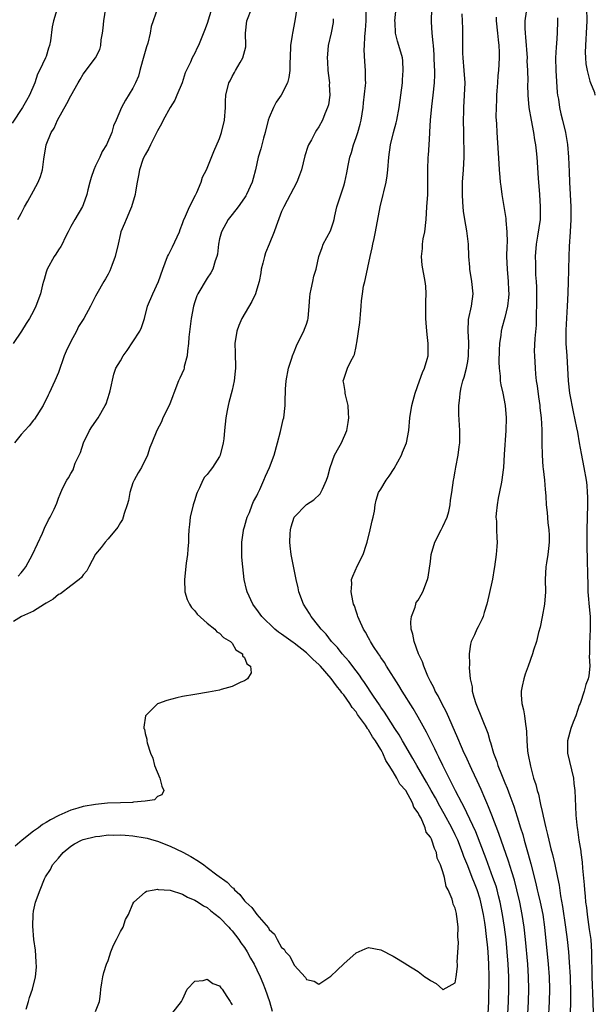
# Model space of a CAD drawing. Units: inches. Extents: x 2547000 to 2550000, y 1548000 to 1551000.
# Drawn here: x 2548315 to 2548407, y 1549517 to 1549675 of the extents above; entities that cross this region are included whole.
import ezdxf

# ---------------------------------------------------------------- set-up
doc = ezdxf.new("R2010")
doc.units = ezdxf.units.IN
doc.header["$MEASUREMENT"] = 0
doc.layers.add('LD25471548_2ft', color=134, linetype='Continuous')

msp = doc.modelspace()

# ---------------------------------------------------------------- linework, layer by layer
at = {"layer": 'LD25471548_2ft'}
for points, elevation in [([(2548320.77, 1549676.77), (2548320.2, 1549675), (2548319.99, 1549674.01), (2548319.75, 1549671.75), (2548319.58, 1549671), (2548319.41, 1549670.59), (2548319, 1549669.23), (2548318.92, 1549669), (2548317.97, 1549667), (2548317.64, 1549666.36), (2548317.18, 1549665), (2548316.34, 1549663), (2548315.84, 1549662.16), (2548315.21, 1549661), (2548313.52, 1549658.48)], 7382), ([(2548337, 1549676.95), (2548335.96, 1549674.04), (2548335.79, 1549673), (2548335.4, 1549671.4), (2548335.23, 1549670.77), (2548334.54, 1549668.54), (2548334.13, 1549667), (2548333.93, 1549666.07), (2548333.45, 1549665), (2548333, 1549664.11), (2548331.82, 1549662.18), (2548331.17, 1549661), (2548330.29, 1549659), (2548329.91, 1549658.09), (2548329.6, 1549657), (2548328.75, 1549655), (2548328.08, 1549653.92), (2548327.69, 1549653), (2548327, 1549651.64), (2548326.7, 1549651), (2548326.28, 1549649.72), (2548326.07, 1549649), (2548325.75, 1549647.75), (2548325.61, 1549647), (2548325, 1549645.32), (2548324.91, 1549645.09), (2548323.63, 1549643), (2548323.42, 1549642.58), (2548323, 1549641.84), (2548322.55, 1549641), (2548322.09, 1549640.09), (2548321.58, 1549639), (2548321.38, 1549638.62), (2548321, 1549638.1), (2548320.61, 1549637.39), (2548320.33, 1549637), (2548319.16, 1549635), (2548319, 1549634.49), (2548318.7, 1549633.3), (2548318.6, 1549633), (2548318.45, 1549632.45), (2548318.11, 1549631), (2548317.36, 1549629), (2548317, 1549628.23), (2548316.34, 1549627), (2548315.8, 1549626.2), (2548315.05, 1549625), (2548313.73, 1549623)], 7386), ([(2548359.46, 1549677), (2548359.13, 1549675), (2548358.73, 1549673), (2548358.69, 1549672.69), (2548358.41, 1549671), (2548358.35, 1549669), (2548358.31, 1549668.31), (2548358.34, 1549667), (2548358.15, 1549665.85), (2548357.92, 1549665), (2548356.9, 1549663), (2548356.14, 1549661.86), (2548355.68, 1549661), (2548355, 1549659.43), (2548354.85, 1549659), (2548354.34, 1549657), (2548354.06, 1549656.06), (2548353.62, 1549654.38), (2548353.19, 1549653), (2548352.77, 1549651), (2548352.41, 1549649.59), (2548352.24, 1549649), (2548351.32, 1549647), (2548351.21, 1549646.79), (2548351, 1549646.44), (2548349.97, 1549645), (2548349, 1549643.79), (2548348.4, 1549643), (2548347.29, 1549641), (2548347, 1549639.87), (2548346.82, 1549639), (2548346.63, 1549637.37), (2548346.55, 1549637), (2548346.3, 1549636.3), (2548345.91, 1549635), (2548345.6, 1549634.4), (2548345, 1549633.53), (2548343.47, 1549631), (2548343.34, 1549630.66), (2548343, 1549629.73), (2548342.77, 1549629), (2548342.43, 1549627), (2548342.24, 1549625.76), (2548342.04, 1549624.04), (2548341.97, 1549623), (2548341.8, 1549621.8), (2548341.78, 1549621), (2548341.3, 1549619.3), (2548341.26, 1549619), (2548341.2, 1549618.8), (2548340.6, 1549617.4), (2548340.39, 1549617), (2548339.62, 1549615), (2548339.44, 1549614.56), (2548338.89, 1549613.11), (2548337.85, 1549611), (2548337.6, 1549610.4), (2548336.87, 1549609), (2548336.08, 1549607), (2548335.73, 1549606.27), (2548335.39, 1549605), (2548334.39, 1549603), (2548333.85, 1549602.15), (2548333.2, 1549601), (2548333, 1549600.53), (2548332.5, 1549599), (2548332.29, 1549597.71), (2548332.09, 1549597), (2548331.6, 1549595.6), (2548331.46, 1549595), (2548331.34, 1549594.66), (2548331, 1549594.18), (2548330.59, 1549593.41), (2548329, 1549591.52), (2548328.52, 1549591), (2548327.87, 1549590.13), (2548327, 1549589.05), (2548325.88, 1549587), (2548325.6, 1549586.4), (2548325, 1549585.75), (2548324.7, 1549585.3), (2548324.35, 1549585), (2548323, 1549583.96), (2548321.31, 1549582.69), (2548321, 1549582.56), (2548320.18, 1549581.82), (2548319, 1549581.18), (2548318.74, 1549581), (2548317, 1549579.9), (2548315.04, 1549579), (2548313.77, 1549578.23)], 7392), ([(2548345.72, 1549677), (2548345, 1549674.53), (2548344.58, 1549673.42), (2548343.6, 1549671), (2548343.38, 1549670.62), (2548343, 1549669.77), (2548342.58, 1549669), (2548342.32, 1549668.32), (2548341.42, 1549666.58), (2548340.93, 1549665), (2548340.11, 1549663), (2548339.78, 1549662.22), (2548339, 1549661.01), (2548337.91, 1549659), (2548337.62, 1549658.38), (2548337, 1549657.28), (2548335.84, 1549655), (2548335.58, 1549654.42), (2548335, 1549653.4), (2548334.79, 1549653), (2548334.64, 1549652.64), (2548334.06, 1549651), (2548333.94, 1549650.06), (2548333.68, 1549649), (2548333.45, 1549647.45), (2548333.4, 1549647), (2548332.81, 1549645), (2548332.63, 1549644.63), (2548331.91, 1549643), (2548331.66, 1549642.34), (2548331.08, 1549641), (2548331, 1549640.71), (2548330.63, 1549639), (2548330.13, 1549637), (2548329.59, 1549635.59), (2548329.3, 1549634.7), (2548329, 1549634.17), (2548328.6, 1549633.4), (2548328.33, 1549633), (2548327.17, 1549631), (2548327, 1549630.63), (2548326.18, 1549629), (2548325.08, 1549627), (2548324.26, 1549625.74), (2548323.91, 1549625), (2548323, 1549623.31), (2548322.26, 1549621.74), (2548321.94, 1549621), (2548321, 1549618.35), (2548320.44, 1549617), (2548319.49, 1549615), (2548319.33, 1549614.67), (2548318.54, 1549613), (2548317.17, 1549610.83), (2548317, 1549610.66), (2548316.27, 1549609.73), (2548315.59, 1549609), (2548315, 1549608.34), (2548313.9, 1549607)], 7388), ([(2548314.45, 1549643), (2548315, 1549643.95), (2548315.52, 1549645), (2548316.09, 1549645.91), (2548317, 1549647.57), (2548317.75, 1549649), (2548318.09, 1549649.91), (2548318.46, 1549651), (2548318.67, 1549652.67), (2548319.02, 1549655), (2548319.83, 1549657), (2548320.29, 1549657.71), (2548320.84, 1549659), (2548322.34, 1549661.66), (2548323, 1549662.9), (2548324.21, 1549665), (2548324.49, 1549665.51), (2548325, 1549666.37), (2548326.97, 1549669), (2548327.66, 1549670.34), (2548327.84, 1549671), (2548327.91, 1549671.91), (2548328.11, 1549673), (2548328.22, 1549673.78), (2548328.32, 1549675), (2548328.67, 1549677)], 7384), ([(2548314.5, 1549585.5), (2548315, 1549586.03), (2548315.4, 1549586.6), (2548315.72, 1549587), (2548316.83, 1549589), (2548318.43, 1549592.43), (2548318.67, 1549593), (2548318.75, 1549593.25), (2548319.39, 1549594.61), (2548319.69, 1549595), (2548320.32, 1549596.32), (2548320.74, 1549597.26), (2548321, 1549598.11), (2548321.26, 1549598.74), (2548321.66, 1549599.66), (2548322.36, 1549601), (2548322.65, 1549601.35), (2548323, 1549602.06), (2548323.37, 1549602.63), (2548323.47, 1549603), (2548323.71, 1549603.71), (2548324.54, 1549605.46), (2548325.02, 1549607), (2548326.04, 1549609), (2548326.4, 1549609.6), (2548327.39, 1549611), (2548328.56, 1549613), (2548328.7, 1549613.3), (2548329.26, 1549615), (2548329.35, 1549615.35), (2548329.92, 1549618.08), (2548330.26, 1549619), (2548331, 1549620.23), (2548331.42, 1549621), (2548332.11, 1549621.89), (2548333, 1549623.25), (2548334.14, 1549625), (2548334.42, 1549625.58), (2548334.88, 1549627), (2548335.39, 1549629), (2548336.21, 1549631), (2548337.13, 1549633), (2548337.83, 1549635), (2548338.61, 1549637), (2548338.74, 1549637.26), (2548339.42, 1549638.58), (2548340.5, 1549641), (2548340.62, 1549641.38), (2548341, 1549642.31), (2548341.19, 1549642.81), (2548341.52, 1549643.52), (2548342.14, 1549645), (2548343.1, 1549646.9), (2548343.16, 1549647), (2548343.33, 1549647.33), (2548344.03, 1549649), (2548344.22, 1549649.78), (2548344.89, 1549651), (2548345, 1549651.24), (2548346.07, 1549653.93), (2548347, 1549656.04), (2548347.32, 1549657), (2548347.8, 1549659), (2548347.94, 1549661), (2548347.95, 1549662.05), (2548348.01, 1549663), (2548348.48, 1549665), (2548348.67, 1549665.33), (2548349, 1549665.99), (2548349.37, 1549666.63), (2548349.55, 1549667), (2548350.29, 1549668.29), (2548350.73, 1549669), (2548351.21, 1549670.79), (2548351.24, 1549671), (2548351.18, 1549673), (2548351.36, 1549675), (2548352.18, 1549677)], 7390), ([(2548315.78, 1549515.78), (2548316.16, 1549517), (2548316.35, 1549517.65), (2548316.84, 1549519), (2548317.32, 1549521), (2548317.46, 1549522.54), (2548317.39, 1549523.39), (2548317.29, 1549525.29), (2548317.04, 1549527), (2548316.87, 1549529.13), (2548316.92, 1549531), (2548317, 1549531.54), (2548317.32, 1549533), (2548318.05, 1549535), (2548318.76, 1549536.76), (2548318.87, 1549537), (2548318.93, 1549537.07), (2548319.72, 1549538.28), (2548320.02, 1549539), (2548321, 1549540.08), (2548321.76, 1549541), (2548323, 1549542.01), (2548323.62, 1549542.38), (2548324.72, 1549543), (2548325, 1549543.12), (2548327, 1549543.6), (2548327.66, 1549543.66), (2548329, 1549543.83), (2548329.81, 1549543.81), (2548331, 1549543.85), (2548331.77, 1549543.77), (2548333, 1549543.7), (2548335, 1549543.38), (2548335.31, 1549543.31), (2548336.39, 1549543), (2548337, 1549542.81), (2548339, 1549542.03), (2548341.08, 1549541.07), (2548342.35, 1549540.35), (2548343.61, 1549539.61), (2548344.43, 1549539), (2548345, 1549538.61), (2548346.57, 1549537.43), (2548348.22, 1549536.22), (2548349, 1549535.38), (2548349.24, 1549535.24), (2548349.4, 1549535), (2548350.25, 1549534.25), (2548351, 1549533.22), (2548351.22, 1549533), (2548352.17, 1549532.17), (2548352.99, 1549531), (2548354.86, 1549528.86), (2548355, 1549528.58), (2548355.85, 1549527.85), (2548356.25, 1549527), (2548357, 1549525.69), (2548357.41, 1549525.41), (2548357.62, 1549525), (2548358.32, 1549524.32), (2548359, 1549522.88), (2548360.86, 1549520.86), (2548361, 1549520.52), (2548362.25, 1549520.25), (2548363, 1549519.81), (2548364.94, 1549521.06), (2548365.93, 1549522.07), (2548367, 1549523.07), (2548369, 1549524.86), (2548370.49, 1549525.51), (2548371, 1549525.68), (2548373, 1549525.32), (2548375, 1549524.3), (2548377, 1549523.08), (2548377.1, 1549523), (2548379, 1549521.82), (2548380.11, 1549521), (2548380.64, 1549520.64), (2548381, 1549520.37), (2548381.9, 1549519.9), (2548383, 1549518.94), (2548383.06, 1549518.94), (2548385, 1549520.01), (2548385.16, 1549521), (2548385.34, 1549522.66), (2548385.35, 1549523), (2548385.32, 1549523.32), (2548385.52, 1549526.48), (2548385.43, 1549527.43), (2548385.46, 1549529), (2548385.27, 1549530.73), (2548385.22, 1549531), (2548385.17, 1549531.17), (2548385, 1549532.04), (2548384.68, 1549532.68), (2548384.62, 1549533), (2548384.51, 1549533.49), (2548383.86, 1549535), (2548383.53, 1549535.53), (2548383.24, 1549537), (2548383, 1549537.89), (2548382.61, 1549539), (2548382.1, 1549540.1), (2548381.97, 1549541), (2548381.63, 1549541.63), (2548381.23, 1549543), (2548381.14, 1549543.14), (2548381, 1549543.49), (2548380.3, 1549544.3), (2548380.13, 1549545), (2548379.48, 1549546.52), (2548379.13, 1549547.13), (2548379, 1549547.42), (2548378.31, 1549548.31), (2548378.1, 1549549), (2548377, 1549550.98), (2548376.03, 1549552.03), (2548375.57, 1549553), (2548375, 1549553.98), (2548374.36, 1549555), (2548373.8, 1549555.8), (2548373.32, 1549557), (2548373.2, 1549557.2), (2548373, 1549557.57), (2548372.12, 1549559), (2548371.64, 1549559.64), (2548371, 1549560.76), (2548370.88, 1549560.88), (2548370.83, 1549561), (2548370.51, 1549561.49), (2548369.25, 1549563.25), (2548369, 1549563.64), (2548368.36, 1549564.36), (2548368, 1549565), (2548367, 1549566.41), (2548366.71, 1549566.71), (2548366.53, 1549567), (2548365.83, 1549567.83), (2548365, 1549569.03), (2548363.26, 1549571), (2548363, 1549571.28), (2548362.08, 1549572.08), (2548361, 1549573.16), (2548359, 1549574.75), (2548358.85, 1549574.85), (2548357, 1549576.19), (2548356.51, 1549576.51), (2548355.88, 1549577), (2548353.8, 1549579), (2548353, 1549580.14), (2548352.64, 1549580.64), (2548352.34, 1549581), (2548351.44, 1549583), (2548351.35, 1549583.35), (2548350.98, 1549585), (2548350.73, 1549587), (2548350.6, 1549588.6), (2548350.58, 1549591), (2548350.85, 1549592.85), (2548350.86, 1549593), (2548350.88, 1549593.12), (2548351, 1549593.48), (2548351.33, 1549594.67), (2548351.44, 1549595), (2548351.8, 1549595.8), (2548352.26, 1549597), (2548352.48, 1549597.52), (2548353, 1549598.44), (2548353.16, 1549598.84), (2548353.47, 1549599.47), (2548354.15, 1549601), (2548354.39, 1549601.61), (2548355.03, 1549603), (2548355.78, 1549605), (2548356.34, 1549607), (2548356.8, 1549608.8), (2548357.25, 1549610.75), (2548357.33, 1549611), (2548357.56, 1549613), (2548357.55, 1549613.55), (2548357.62, 1549615.62), (2548357.74, 1549617), (2548358.12, 1549619), (2548358.64, 1549620.64), (2548358.73, 1549621), (2548359, 1549621.65), (2548359.37, 1549622.63), (2548360.17, 1549624.17), (2548360.58, 1549625), (2548360.7, 1549625.3), (2548361, 1549626.13), (2548361.2, 1549626.8), (2548361.26, 1549627), (2548361.44, 1549629), (2548361.52, 1549630.48), (2548361.57, 1549631), (2548361.75, 1549631.75), (2548362, 1549633), (2548362.18, 1549633.82), (2548362.56, 1549635), (2548363.01, 1549637), (2548363.51, 1549638.49), (2548363.71, 1549639), (2548364.86, 1549641.14), (2548365.38, 1549642.62), (2548365.47, 1549643), (2548365.57, 1549643.57), (2548365.9, 1549645), (2548366.31, 1549646.31), (2548367, 1549648.39), (2548367.19, 1549649), (2548367.51, 1549650.49), (2548367.7, 1549651.7), (2548367.98, 1549653), (2548368.24, 1549653.76), (2548368.56, 1549655), (2548369, 1549656.2), (2548369.26, 1549657), (2548369.66, 1549658.34), (2548369.83, 1549659), (2548370.15, 1549661), (2548370.22, 1549661.78), (2548370.54, 1549664.54), (2548370.55, 1549665), (2548370.53, 1549665.47), (2548370.54, 1549667), (2548370.41, 1549668.41), (2548370.32, 1549670.32), (2548370.36, 1549671), (2548370.4, 1549672.4), (2548370.47, 1549673), (2548370.51, 1549673.49), (2548370.6, 1549675), (2548370.65, 1549676.65)], 7396), ([(2548390.31, 1549515), (2548390.41, 1549517), (2548390.45, 1549521), (2548390.42, 1549523), (2548390.29, 1549525), (2548390.17, 1549526.17), (2548390.09, 1549527), (2548389.97, 1549527.97), (2548389.86, 1549529), (2548389.74, 1549529.74), (2548389.57, 1549531), (2548389.14, 1549533), (2548389, 1549533.49), (2548388.51, 1549535), (2548388.08, 1549536.08), (2548387.74, 1549537), (2548387, 1549538.87), (2548386.38, 1549540.38), (2548386.18, 1549541), (2548385.4, 1549543), (2548385, 1549543.86), (2548384.43, 1549545), (2548383.22, 1549547.22), (2548382.49, 1549548.49), (2548381.8, 1549549.8), (2548381.11, 1549551), (2548380.35, 1549552.36), (2548378.81, 1549555), (2548378.17, 1549556.17), (2548376.5, 1549559), (2548375.96, 1549559.96), (2548375.26, 1549561), (2548373.97, 1549563), (2548373.6, 1549563.6), (2548373, 1549564.43), (2548372.78, 1549564.78), (2548371.81, 1549566.19), (2548371.17, 1549567.17), (2548371, 1549567.4), (2548370.38, 1549568.38), (2548369.92, 1549569), (2548369.56, 1549569.56), (2548369, 1549570.26), (2548367.83, 1549571.83), (2548366.78, 1549573), (2548366.01, 1549574.01), (2548365.06, 1549575), (2548364.17, 1549576.17), (2548363.35, 1549577), (2548363, 1549577.47), (2548361.74, 1549579), (2548361.48, 1549579.48), (2548360.52, 1549581), (2548359.78, 1549583), (2548359.66, 1549583.66), (2548359.32, 1549585), (2548358.55, 1549589), (2548358.38, 1549590.38), (2548358.33, 1549591), (2548358.36, 1549592.36), (2548358.4, 1549593), (2548358.52, 1549593.48), (2548358.99, 1549595), (2548361, 1549597.04), (2548362.17, 1549597.83), (2548363.21, 1549598.79), (2548363.33, 1549599), (2548363.56, 1549599.56), (2548364.25, 1549601), (2548364.44, 1549601.56), (2548364.83, 1549603), (2548365.53, 1549605), (2548366.23, 1549606.23), (2548366.63, 1549607), (2548367.5, 1549609), (2548367.73, 1549610.27), (2548367.82, 1549611), (2548367.8, 1549611.8), (2548367.73, 1549613), (2548367.29, 1549614.71), (2548367.25, 1549615), (2548367.24, 1549615.24), (2548367, 1549616.56), (2548366.94, 1549617), (2548367, 1549617.23), (2548367.64, 1549619), (2548368.17, 1549620.17), (2548368.63, 1549621), (2548368.75, 1549621.25), (2548369, 1549622.54), (2548369.09, 1549622.91), (2548369.11, 1549623.11), (2548369.62, 1549626.38), (2548369.69, 1549627.69), (2548369.84, 1549629), (2548369.89, 1549629.89), (2548370.04, 1549631), (2548370.22, 1549632.22), (2548370.4, 1549633), (2548370.53, 1549633.47), (2548371.28, 1549637), (2548371.6, 1549638.4), (2548371.71, 1549639), (2548371.9, 1549639.9), (2548372.15, 1549641), (2548372.87, 1549645), (2548373.37, 1549647), (2548373.45, 1549647.45), (2548373.83, 1549649), (2548373.99, 1549650.01), (2548374.12, 1549651), (2548374.27, 1549653), (2548374.53, 1549655), (2548375.05, 1549657), (2548375.48, 1549658.52), (2548375.59, 1549659), (2548375.94, 1549661), (2548376.23, 1549663), (2548376.48, 1549665), (2548376.5, 1549665.5), (2548376.61, 1549667), (2548376.52, 1549668.52), (2548376.46, 1549669), (2548375.9, 1549671), (2548375.69, 1549671.69), (2548375.34, 1549673), (2548375.28, 1549674.72), (2548375.25, 1549675), (2548375.48, 1549677)], 7398), ([(2548393.47, 1549515), (2548393.57, 1549517), (2548393.61, 1549519), (2548393.61, 1549521), (2548393.54, 1549523), (2548393.39, 1549525), (2548393.19, 1549527), (2548392.93, 1549529), (2548392.62, 1549531), (2548392.24, 1549533), (2548391.96, 1549534.04), (2548391.73, 1549535), (2548391.57, 1549535.57), (2548391.07, 1549537), (2548389.98, 1549539.98), (2548388.31, 1549544.31), (2548386.4, 1549548.4), (2548386.05, 1549549), (2548385.04, 1549550.96), (2548384.36, 1549552.36), (2548384, 1549553), (2548382.98, 1549555), (2548382.35, 1549556.35), (2548382.01, 1549557), (2548381.7, 1549557.69), (2548380.37, 1549560.37), (2548379, 1549562.83), (2548378.19, 1549564.19), (2548376.45, 1549567), (2548375.91, 1549567.91), (2548373.93, 1549571), (2548373.59, 1549571.59), (2548373, 1549572.42), (2548372.78, 1549572.78), (2548372.6, 1549573), (2548371.82, 1549574.18), (2548371.31, 1549575), (2548371.21, 1549575.21), (2548371, 1549575.57), (2548370.51, 1549576.51), (2548370.18, 1549577), (2548369.48, 1549578.52), (2548369.28, 1549579), (2548369.23, 1549579.23), (2548369, 1549579.87), (2548368.73, 1549580.73), (2548368.61, 1549581), (2548368.46, 1549581.54), (2548368.19, 1549583), (2548368.3, 1549584.3), (2548368.27, 1549585), (2548368.46, 1549585.54), (2548369.22, 1549587.22), (2548370.13, 1549589), (2548370.66, 1549590.66), (2548370.79, 1549591), (2548371.29, 1549593), (2548371.57, 1549594.43), (2548371.78, 1549595), (2548371.98, 1549595.98), (2548372.1, 1549597), (2548372.26, 1549597.74), (2548372.63, 1549599), (2548373, 1549599.53), (2548373.84, 1549601), (2548374.36, 1549601.64), (2548375.16, 1549602.84), (2548376.34, 1549605), (2548376.51, 1549605.49), (2548377.13, 1549607), (2548377.5, 1549609), (2548377.69, 1549611), (2548377.99, 1549613), (2548378.18, 1549613.82), (2548378.52, 1549615), (2548379.25, 1549617), (2548379.69, 1549618.31), (2548380.03, 1549619), (2548380.46, 1549620.46), (2548380.6, 1549621), (2548380.62, 1549621.38), (2548380.65, 1549623), (2548380.44, 1549624.44), (2548380.36, 1549625.64), (2548380.23, 1549627), (2548380.27, 1549628.27), (2548380.23, 1549629.77), (2548380.31, 1549631), (2548380.24, 1549632.24), (2548380.14, 1549633), (2548379.64, 1549635.64), (2548379.53, 1549637), (2548379.71, 1549638.29), (2548379.72, 1549639), (2548379.84, 1549639.84), (2548380.09, 1549641), (2548380.31, 1549643), (2548380.42, 1549645), (2548380.55, 1549647), (2548380.57, 1549648.56), (2548380.59, 1549649), (2548380.59, 1549649.41), (2548380.55, 1549651), (2548380.63, 1549653), (2548380.68, 1549653.32), (2548380.79, 1549655), (2548380.89, 1549656.89), (2548380.91, 1549657.09), (2548380.99, 1549659), (2548381.19, 1549661.19), (2548381.45, 1549663), (2548381.65, 1549665), (2548381.71, 1549666.29), (2548381.69, 1549667), (2548381.65, 1549667.65), (2548381.61, 1549669), (2548381.58, 1549669.58), (2548381.46, 1549671), (2548381.44, 1549671.44), (2548381.28, 1549673), (2548381.18, 1549674.82), (2548381.23, 1549677)], 7400), ([(2548396.67, 1549515), (2548396.78, 1549517), (2548396.84, 1549519), (2548396.83, 1549521), (2548396.72, 1549523), (2548396.34, 1549527), (2548396.11, 1549529), (2548395.79, 1549531), (2548395.38, 1549533), (2548394.91, 1549535), (2548394.52, 1549536.52), (2548394.09, 1549537.91), (2548393.6, 1549539.6), (2548392.04, 1549544.04), (2548390.88, 1549547), (2548390.37, 1549548.37), (2548390.09, 1549549), (2548389.78, 1549549.78), (2548389.16, 1549551.16), (2548388.53, 1549552.53), (2548387.65, 1549554.35), (2548386.63, 1549556.63), (2548386.44, 1549557), (2548386, 1549558), (2548385.42, 1549559.42), (2548383.59, 1549563.59), (2548382.83, 1549565), (2548382.24, 1549566.24), (2548381.78, 1549567), (2548381.56, 1549567.56), (2548381, 1549568.57), (2548380.58, 1549569.42), (2548379.92, 1549571), (2548379.71, 1549571.71), (2548379.09, 1549573), (2548378.37, 1549575), (2548378.15, 1549576.15), (2548377.89, 1549577), (2548377.82, 1549578.18), (2548377.91, 1549579), (2548378.54, 1549580.54), (2548378.63, 1549581), (2548378.71, 1549581.29), (2548379, 1549581.67), (2548379.47, 1549582.53), (2548379.79, 1549583), (2548380.53, 1549585), (2548380.63, 1549585.37), (2548381, 1549587.9), (2548381.13, 1549589), (2548381.72, 1549591), (2548382.74, 1549593), (2548382.81, 1549593.19), (2548383, 1549593.54), (2548383.69, 1549595), (2548383.96, 1549595.96), (2548384.19, 1549597), (2548384.25, 1549597.75), (2548384.45, 1549599), (2548384.73, 1549601), (2548384.79, 1549601.21), (2548385, 1549602.41), (2548385.1, 1549603.1), (2548385.46, 1549605), (2548385.65, 1549606.35), (2548385.73, 1549607), (2548385.74, 1549609), (2548385.56, 1549611.56), (2548385.57, 1549613), (2548385.75, 1549614.25), (2548385.76, 1549615), (2548385.92, 1549615.92), (2548386.2, 1549617), (2548386.41, 1549617.59), (2548386.78, 1549619), (2548387, 1549620.12), (2548387.15, 1549621), (2548387.18, 1549623.18), (2548387.06, 1549625), (2548387.14, 1549626.86), (2548387.6, 1549629), (2548387.88, 1549631), (2548387.69, 1549633), (2548387.34, 1549635), (2548387.32, 1549635.32), (2548387.18, 1549637), (2548387.13, 1549639), (2548386.85, 1549641.15), (2548386.52, 1549643), (2548386.32, 1549644.32), (2548386.24, 1549645.77), (2548386.14, 1549647), (2548386.16, 1549649), (2548386.31, 1549651), (2548386.41, 1549653), (2548386.35, 1549657), (2548386.34, 1549659), (2548386.36, 1549660.36), (2548386.37, 1549661), (2548386.51, 1549663), (2548386.59, 1549665), (2548386.44, 1549667), (2548386.26, 1549669), (2548386.23, 1549669.77), (2548386.24, 1549673), (2548386.23, 1549673.77), (2548386.09, 1549676.09)], 7402), ([(2548396.41, 1549676.41), (2548396.22, 1549675), (2548396.21, 1549673.8), (2548396.25, 1549673), (2548396.33, 1549672.33), (2548396.57, 1549669), (2548396.56, 1549668.56), (2548396.63, 1549667), (2548396.67, 1549665.33), (2548396.65, 1549664.65), (2548396.71, 1549663), (2548396.88, 1549661), (2548397.22, 1549659), (2548397.62, 1549657), (2548397.79, 1549655.79), (2548397.95, 1549655), (2548398.03, 1549654.03), (2548398.15, 1549653), (2548398.35, 1549649.65), (2548398.57, 1549647), (2548398.71, 1549645), (2548398.66, 1549643), (2548398.27, 1549640.27), (2548398.05, 1549639), (2548397.89, 1549637), (2548397.93, 1549635.93), (2548397.94, 1549634.06), (2548398.02, 1549633), (2548398.08, 1549632.08), (2548398.07, 1549631), (2548398.09, 1549629), (2548398.04, 1549628.04), (2548398.06, 1549627), (2548398.03, 1549625.97), (2548397.81, 1549623.81), (2548397.74, 1549621.74), (2548397.75, 1549621), (2548397.86, 1549619), (2548397.92, 1549618.08), (2548398.05, 1549617), (2548398.18, 1549616.18), (2548398.41, 1549614.41), (2548398.63, 1549613), (2548398.65, 1549612.65), (2548398.84, 1549611), (2548398.93, 1549609.07), (2548398.96, 1549606.96), (2548399, 1549605), (2548399.13, 1549603.13), (2548399.19, 1549602.81), (2548399.39, 1549601), (2548399.47, 1549599.47), (2548399.56, 1549599), (2548399.62, 1549598.38), (2548399.65, 1549597), (2548399.8, 1549595.8), (2548399.91, 1549594.09), (2548400.08, 1549593), (2548400.12, 1549592.12), (2548400.12, 1549591), (2548400.03, 1549589.97), (2548399.9, 1549589), (2548399.69, 1549587.69), (2548399.61, 1549587), (2548399.5, 1549585), (2548399.52, 1549583), (2548399.38, 1549581), (2548399.03, 1549578.97), (2548398.7, 1549577.3), (2548398.44, 1549576.44), (2548398.09, 1549575), (2548397.62, 1549573.62), (2548397.44, 1549573), (2548396.74, 1549571), (2548396.27, 1549569.73), (2548396.05, 1549569), (2548395.8, 1549567.8), (2548395.6, 1549567), (2548395.61, 1549566.39), (2548395.71, 1549565), (2548396.01, 1549564.01), (2548396.18, 1549563), (2548396.31, 1549561.69), (2548396.44, 1549561), (2548396.5, 1549560.5), (2548396.51, 1549559), (2548396.63, 1549557.37), (2548396.69, 1549557), (2548396.76, 1549556.76), (2548397.1, 1549554.9), (2548397.62, 1549553), (2548397.98, 1549551.98), (2548398.18, 1549551), (2548398.39, 1549550.39), (2548398.68, 1549549), (2548398.76, 1549548.76), (2548399, 1549547.59), (2548399.12, 1549547.12), (2548399.17, 1549546.83), (2548399.59, 1549545), (2548399.88, 1549543.88), (2548400.06, 1549543), (2548400.4, 1549541.6), (2548400.66, 1549540.66), (2548401.05, 1549539.05), (2548401.49, 1549537), (2548401.74, 1549535.74), (2548401.98, 1549534.02), (2548402.3, 1549532.3), (2548402.77, 1549529), (2548403.02, 1549527), (2548403.23, 1549525), (2548403.36, 1549523.36), (2548403.5, 1549521), (2548403.58, 1549518.42), (2548403.58, 1549517), (2548403.49, 1549513)], 7406), ([(2548406.13, 1549677), (2548406.2, 1549675), (2548406.12, 1549673), (2548406.03, 1549672.03), (2548405.93, 1549669.93), (2548405.97, 1549669), (2548406.04, 1549668.04), (2548406.24, 1549667), (2548406.72, 1549665.28), (2548406.78, 1549665), (2548407.42, 1549663.42), (2548407.52, 1549663)], 7410), ([(2548365.3, 1549675.3), (2548365.32, 1549675), (2548365.28, 1549674.72), (2548364.96, 1549673.04), (2548364.51, 1549671), (2548364.37, 1549669.63), (2548364.35, 1549669), (2548364.39, 1549668.39), (2548364.47, 1549667), (2548364.66, 1549665.34), (2548364.69, 1549665), (2548364.66, 1549664.66), (2548364.75, 1549663), (2548364.54, 1549661.46), (2548364.41, 1549661), (2548363.98, 1549659.98), (2548363.6, 1549659), (2548363, 1549657.9), (2548362.64, 1549657.36), (2548362.41, 1549657), (2548361.79, 1549655.79), (2548361.35, 1549655), (2548361.24, 1549654.76), (2548360.76, 1549653.24), (2548360.19, 1549651), (2548359.88, 1549650.12), (2548359.44, 1549649), (2548357.33, 1549645), (2548357, 1549644.26), (2548356.1, 1549641.9), (2548355.78, 1549641), (2548354.97, 1549639), (2548354.42, 1549637.58), (2548354.22, 1549637), (2548353.95, 1549635.95), (2548353.72, 1549635), (2548353.64, 1549634.36), (2548353.35, 1549633), (2548353, 1549631.73), (2548352.78, 1549631), (2548352.21, 1549629.79), (2548350.58, 1549627), (2548350.11, 1549625.89), (2548349.77, 1549625), (2548349.46, 1549623), (2548349.51, 1549621.51), (2548349.5, 1549621), (2548349.55, 1549619.55), (2548349.54, 1549619), (2548349.48, 1549618.52), (2548349.34, 1549617), (2548349, 1549615.49), (2548348.5, 1549613.5), (2548348.37, 1549613), (2548348.19, 1549612.19), (2548347.99, 1549611), (2548347.77, 1549609), (2548347.66, 1549607.66), (2548347.59, 1549607), (2548347.1, 1549605), (2548347, 1549604.82), (2548345.83, 1549603), (2548345.45, 1549602.55), (2548345, 1549601.89), (2548344.56, 1549601.44), (2548344.28, 1549601), (2548343.75, 1549599.75), (2548343.35, 1549599), (2548343.26, 1549598.74), (2548343, 1549597.81), (2548342.75, 1549597), (2548342.26, 1549595), (2548342.15, 1549593.85), (2548342.04, 1549593), (2548341.98, 1549591.98), (2548341.96, 1549591), (2548341.85, 1549589.85), (2548341.8, 1549589), (2548341.61, 1549587.61), (2548341.31, 1549585), (2548341.4, 1549583), (2548341.78, 1549581.78), (2548342.15, 1549581), (2548342.45, 1549580.45), (2548343, 1549579.93), (2548343.38, 1549579.38), (2548345, 1549577.93), (2548346.2, 1549577), (2548346.54, 1549576.54), (2548347, 1549576.31), (2548347.62, 1549575.62), (2548348.75, 1549575), (2548349, 1549574.7), (2548349.63, 1549573.63), (2548350.71, 1549573), (2548350.71, 1549572.71), (2548351, 1549572.41), (2548351.37, 1549571.37), (2548351.96, 1549571), (2548352.08, 1549569.92), (2548351.47, 1549569), (2548351, 1549568.65), (2548350.42, 1549568.42), (2548349, 1549567.73), (2548347.24, 1549567.24), (2548347, 1549567.16), (2548345.18, 1549566.82), (2548343, 1549566.48), (2548341, 1549566.11), (2548340.08, 1549565.92), (2548338.49, 1549565.51), (2548337.12, 1549565), (2548337, 1549564.93), (2548335.04, 1549563), (2548334.79, 1549561.21), (2548334.8, 1549561), (2548334.86, 1549560.86), (2548335, 1549560.2), (2548335.24, 1549559.24), (2548335.25, 1549559), (2548335.32, 1549558.68), (2548335.86, 1549557), (2548336.2, 1549556.19), (2548336.51, 1549555), (2548337.36, 1549553), (2548337.7, 1549551.7), (2548337.98, 1549551), (2548337.7, 1549550.3), (2548337, 1549550.01), (2548336.49, 1549549.51), (2548335, 1549549.29), (2548333.12, 1549549.12), (2548332.94, 1549549.06), (2548331, 1549549.02), (2548328.94, 1549548.94), (2548327, 1549548.76), (2548325, 1549548.4), (2548324.12, 1549548.12), (2548323, 1549547.81), (2548321.06, 1549546.94), (2548319.71, 1549546.29), (2548319, 1549545.83), (2548318.46, 1549545.54), (2548317.77, 1549545), (2548317, 1549544.45), (2548315.15, 1549543), (2548314, 1549542)], 7394), ([(2548391.57, 1549675.57), (2548391.58, 1549675), (2548391.83, 1549673), (2548391.91, 1549671.91), (2548392.02, 1549671), (2548392.05, 1549669.95), (2548392.05, 1549669), (2548392.01, 1549668.01), (2548391.94, 1549667), (2548391.85, 1549666.15), (2548391.8, 1549665), (2548391.71, 1549663.71), (2548391.67, 1549663), (2548391.67, 1549662.33), (2548391.57, 1549661), (2548391.54, 1549659.54), (2548391.63, 1549658.37), (2548391.68, 1549657), (2548392, 1549652), (2548392.08, 1549651), (2548392.2, 1549649.8), (2548392.26, 1549649), (2548392.33, 1549648.33), (2548392.5, 1549647), (2548393.16, 1549643.16), (2548393.17, 1549642.83), (2548393.33, 1549641), (2548393.34, 1549639.34), (2548393.31, 1549638.69), (2548393.27, 1549637), (2548393.35, 1549635), (2548393.53, 1549633), (2548393.57, 1549631.57), (2548393.61, 1549631), (2548393.57, 1549630.43), (2548393.41, 1549629), (2548393, 1549627.19), (2548392.53, 1549625.47), (2548392.42, 1549625), (2548392.34, 1549624.34), (2548392.12, 1549623), (2548392.08, 1549621.92), (2548392.04, 1549620.04), (2548392.09, 1549619), (2548392.25, 1549617.75), (2548392.25, 1549617), (2548392.34, 1549616.34), (2548392.65, 1549615), (2548393.05, 1549613), (2548393.2, 1549611), (2548393.14, 1549609), (2548392.9, 1549605.1), (2548392.75, 1549603), (2548392.54, 1549601.46), (2548392.49, 1549601), (2548392.4, 1549600.4), (2548391.92, 1549598.08), (2548391.73, 1549597), (2548391.59, 1549595.59), (2548391.56, 1549595), (2548391.63, 1549594.37), (2548391.65, 1549593), (2548391.7, 1549591.7), (2548391.76, 1549591), (2548391.68, 1549590.32), (2548391.59, 1549589), (2548391.3, 1549587), (2548391.27, 1549586.73), (2548390.99, 1549585.01), (2548390.39, 1549582.39), (2548390.06, 1549581), (2548389.65, 1549579.65), (2548389.47, 1549579), (2548389.34, 1549578.66), (2548388.67, 1549577.33), (2548388.49, 1549577), (2548388.08, 1549576.08), (2548387.57, 1549575), (2548387.45, 1549574.55), (2548387.25, 1549573), (2548387.28, 1549571.28), (2548387.24, 1549570.76), (2548387.41, 1549569), (2548387.7, 1549567.7), (2548387.73, 1549567), (2548388, 1549566), (2548388.32, 1549565), (2548390.25, 1549560.25), (2548390.59, 1549559), (2548390.7, 1549558.7), (2548391.18, 1549557), (2548391.68, 1549555.68), (2548391.88, 1549555), (2548392.44, 1549553.56), (2548393, 1549552.22), (2548393.37, 1549551.37), (2548393.8, 1549550.2), (2548394.46, 1549548.46), (2548395, 1549546.76), (2548395.52, 1549545), (2548395.88, 1549543.88), (2548396.1, 1549543), (2548396.54, 1549541.46), (2548396.76, 1549540.76), (2548397.19, 1549539.19), (2548398, 1549536), (2548398.22, 1549535), (2548398.37, 1549534.37), (2548398.68, 1549533), (2548399.09, 1549531), (2548399.39, 1549529), (2548400, 1549523), (2548400.14, 1549521), (2548400.18, 1549519), (2548400.14, 1549517), (2548399.98, 1549514.02)], 7404), ([(2548401.47, 1549675.47), (2548401.47, 1549675), (2548401.4, 1549673), (2548401.3, 1549671.3), (2548401.25, 1549670.75), (2548401.16, 1549669), (2548401.21, 1549667), (2548401.44, 1549663.44), (2548401.5, 1549663), (2548401.62, 1549662.38), (2548401.79, 1549661), (2548402.01, 1549660.01), (2548402.27, 1549659), (2548402.75, 1549657), (2548403.07, 1549655.07), (2548403.25, 1549653), (2548403.36, 1549650.64), (2548403.41, 1549649), (2548403.62, 1549645), (2548403.64, 1549643), (2548403.53, 1549641), (2548403.36, 1549638.64), (2548403.3, 1549637), (2548403.27, 1549635), (2548403.28, 1549634.72), (2548403.21, 1549633), (2548403.12, 1549631.12), (2548403.05, 1549629), (2548402.84, 1549625.16), (2548402.85, 1549623), (2548402.98, 1549621.02), (2548403.2, 1549617), (2548403.44, 1549615), (2548404, 1549612), (2548404.57, 1549609.43), (2548404.69, 1549608.69), (2548405, 1549607), (2548405.28, 1549605.28), (2548405.72, 1549603), (2548406.08, 1549601), (2548406.19, 1549600.19), (2548406.28, 1549599), (2548406.31, 1549598.31), (2548406.31, 1549597), (2548406.21, 1549593), (2548406.22, 1549590.22), (2548406.26, 1549588.26), (2548406.34, 1549585.66), (2548406.35, 1549584.35), (2548406.39, 1549583), (2548406.42, 1549582.42), (2548406.57, 1549580.57), (2548406.75, 1549579), (2548406.77, 1549577), (2548406.63, 1549574.63), (2548406.65, 1549573), (2548406.61, 1549572.61), (2548406.68, 1549571), (2548406.55, 1549569.45), (2548406.41, 1549569), (2548406.07, 1549568.07), (2548405.79, 1549567), (2548405.12, 1549565), (2548405, 1549564.72), (2548404.46, 1549563), (2548403.98, 1549562.02), (2548403.65, 1549561), (2548403.08, 1549559), (2548403.08, 1549558.92), (2548403.11, 1549557), (2548404.04, 1549553), (2548404.14, 1549552.14), (2548404.28, 1549551), (2548404.31, 1549549.69), (2548404.4, 1549548.4), (2548404.46, 1549547), (2548404.61, 1549545.39), (2548404.67, 1549545), (2548404.72, 1549544.72), (2548404.93, 1549543), (2548405.22, 1549541.22), (2548405.23, 1549541), (2548405.46, 1549539.46), (2548405.51, 1549538.49), (2548405.79, 1549535.79), (2548405.84, 1549535), (2548405.96, 1549533.96), (2548406.02, 1549533), (2548406.14, 1549532.14), (2548406.25, 1549531), (2548406.61, 1549528.61), (2548406.84, 1549527), (2548406.97, 1549524.97), (2548407.02, 1549521), (2548407.18, 1549517), (2548407.23, 1549515)], 7408), ([(2548327, 1549515.37), (2548327.6, 1549517), (2548327.79, 1549518.21), (2548327.85, 1549519), (2548328.02, 1549520.02), (2548328.15, 1549521), (2548328.32, 1549521.68), (2548328.74, 1549523), (2548329, 1549523.63), (2548329.48, 1549525), (2548329.9, 1549526.1), (2548330.38, 1549527), (2548331, 1549528.28), (2548331.44, 1549529), (2548331.81, 1549530.19), (2548332.31, 1549531), (2548333, 1549532.71), (2548333.18, 1549533), (2548335, 1549534.62), (2548335.21, 1549534.79), (2548336.42, 1549535), (2548337, 1549535.09), (2548337.06, 1549535.06), (2548339, 1549534.95), (2548341, 1549534.3), (2548341.81, 1549533.81), (2548343, 1549533.34), (2548343.53, 1549533), (2548344.39, 1549532.39), (2548345, 1549532.12), (2548345.6, 1549531.6), (2548347, 1549530.54), (2548348.48, 1549529), (2548348.71, 1549528.71), (2548349, 1549528.4), (2548350.09, 1549527), (2548350.44, 1549526.44), (2548351, 1549525.68), (2548351.42, 1549525), (2548351.98, 1549523.98), (2548352.54, 1549523), (2548353, 1549522.11), (2548353.53, 1549521), (2548353.96, 1549519.96), (2548354.36, 1549519), (2548355.06, 1549517), (2548355.45, 1549515.45)], 7398), ([(2548339.3, 1549515), (2548340.85, 1549517), (2548340.91, 1549517.09), (2548341, 1549517.32), (2548341.77, 1549519), (2548343, 1549520.28), (2548344.36, 1549520.36), (2548345, 1549520.6), (2548345.89, 1549519.89), (2548347, 1549519.51), (2548347.21, 1549519.21), (2548347.39, 1549519), (2548348.18, 1549517.81), (2548348.7, 1549517), (2548348.8, 1549516.8), (2548349, 1549516.47)], 7400)]:
    msp.add_lwpolyline(points, dxfattribs=dict(at, elevation=elevation))

doc.saveas('drawing.dxf')
